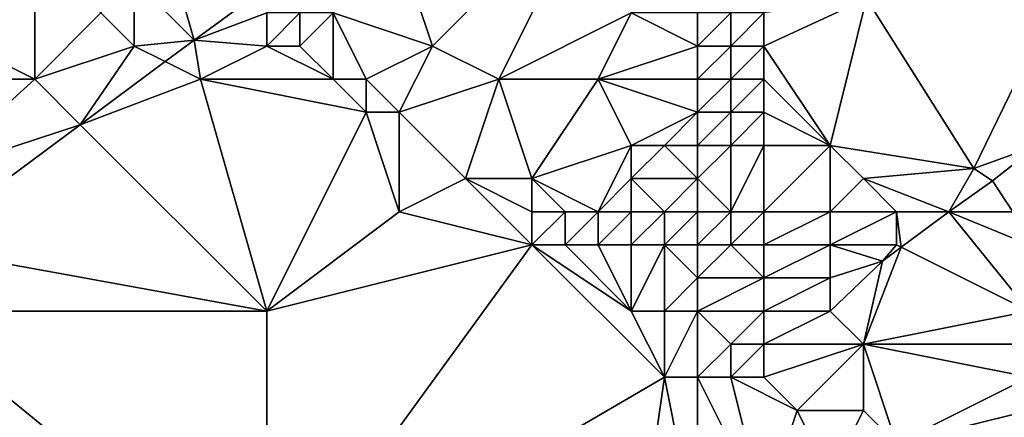
# Model space of a CAD drawing. Units: metres. Extents: x 73125 to 73750, y 344000 to 344500.
# Drawn here: x 73329 to 73358, y 344134 to 344146 of the extents above; entities that cross this region are included whole.
import ezdxf

# ---------------------------------------------------------------- set-up
doc = ezdxf.new("R2010")
doc.units = ezdxf.units.M
doc.layers.add('Terrain', color=15, linetype='Continuous')

msp = doc.modelspace()

# ---------------------------------------------------------------- linework, layer by layer
at = {"layer": 'Terrain'}
for points in [[(73346, 344150, 268.24), (73340, 344148, 271.73), (73341, 344145, 273.25), (73346, 344150, 268.24)], [(73346, 344150, 268.24), (73341, 344145, 273.25), (73343, 344144, 272.96), (73346, 344150, 268.24)], [(73346, 344150, 268.24), (73343, 344144, 272.96), (73347, 344146, 270.2), (73346, 344150, 268.24)], [(73329, 344148, 272.47), (73325, 344146, 272.04), (73329, 344144, 273.78), (73329, 344148, 272.47)], [(73329, 344148, 272.47), (73329, 344144, 273.78), (73331, 344146, 273.83), (73329, 344148, 272.47)], [(73333, 344148, 273.58), (73332, 344147, 273.82), (73333.808, 344145.173, 273.838), (73333, 344148, 273.58)], [(73333, 344148, 273.58), (73333.808, 344145.173, 273.838), (73336, 344146.783, 273.811), (73333, 344148, 273.58)], [(73340, 344148, 271.73), (73338, 344146, 273.9), (73341, 344145, 273.25), (73340, 344148, 271.73)], [(73354.096, 344146.432, 266.905), (73357.334, 344141.305, 266.605), (73360.199, 344147.21, 266.8), (73354.096, 344146.432, 266.905)], [(73360.199, 344147.21, 266.8), (73357.334, 344141.305, 266.605), (73359.255, 344142, 266.8), (73360.199, 344147.21, 266.8)], [(73332, 344147, 273.82), (73331, 344146, 273.83), (73332, 344145, 274.02), (73332, 344147, 273.82)], [(73332, 344147, 273.82), (73332, 344145, 274.02), (73333.808, 344145.173, 273.838), (73332, 344147, 273.82)], [(73333.808, 344145.173, 273.838), (73336, 344146, 274.14), (73336, 344146.783, 273.811), (73333.808, 344145.173, 273.838)], [(73354.096, 344146.432, 266.905), (73351, 344146, 269.87), (73351, 344145, 270.28), (73354.096, 344146.432, 266.905)], [(73354.096, 344146.432, 266.905), (73351, 344145, 270.28), (73353, 344142, 270.82), (73354.096, 344146.432, 266.905)], [(73354.096, 344146.432, 266.905), (73353, 344142, 270.82), (73357.334, 344141.305, 266.605), (73354.096, 344146.432, 266.905)], [(73324, 344144, 272.46), (73329, 344144, 273.78), (73325, 344146, 272.04), (73324, 344144, 272.46)], [(73331, 344146, 273.83), (73329, 344144, 273.78), (73332, 344145, 274.02), (73331, 344146, 273.83)], [(73333.808, 344145.173, 273.838), (73336, 344145, 274.11), (73336, 344146, 274.14), (73333.808, 344145.173, 273.838)], [(73336, 344146, 274.14), (73336, 344145, 274.11), (73337, 344146, 274.1), (73336, 344146, 274.14)], [(73337, 344146, 274.1), (73336, 344145, 274.11), (73337, 344145, 274.13), (73337, 344146, 274.1)], [(73337, 344146, 274.1), (73337, 344145, 274.13), (73338, 344146, 273.9), (73337, 344146, 274.1)], [(73338, 344146, 273.9), (73337, 344145, 274.13), (73338, 344144, 274.12), (73338, 344146, 273.9)], [(73338, 344146, 273.9), (73338, 344144, 274.12), (73339, 344144, 274.09), (73338, 344146, 273.9)], [(73338, 344146, 273.9), (73339, 344144, 274.09), (73341, 344145, 273.25), (73338, 344146, 273.9)], [(73343, 344144, 272.96), (73346, 344144, 271.71), (73347, 344146, 270.2), (73343, 344144, 272.96)], [(73346, 344144, 271.71), (73349, 344145, 269.94), (73347, 344146, 270.2), (73346, 344144, 271.71)], [(73347, 344146, 270.2), (73349, 344145, 269.94), (73349, 344146, 269.44), (73347, 344146, 270.2)], [(73349, 344146, 269.44), (73349, 344145, 269.94), (73350, 344146, 269.57), (73349, 344146, 269.44)], [(73350, 344146, 269.57), (73349, 344145, 269.94), (73350, 344145, 270.03), (73350, 344146, 269.57)], [(73350, 344146, 269.57), (73350, 344145, 270.03), (73351, 344146, 269.87), (73350, 344146, 269.57)], [(73351, 344146, 269.87), (73350, 344145, 270.03), (73351, 344145, 270.28), (73351, 344146, 269.87)], [(73332, 344145, 274.02), (73329, 344144, 273.78), (73330.374, 344142.626, 273.758), (73332, 344145, 274.02)], [(73332, 344145, 274.02), (73330.374, 344142.626, 273.758), (73332.941, 344144.53, 273.818), (73332, 344145, 274.02)], [(73332, 344145, 274.02), (73332.941, 344144.53, 273.818), (73333.808, 344145.173, 273.838), (73332, 344145, 274.02)], [(73334, 344144, 273.97), (73333.808, 344145.173, 273.838), (73332.941, 344144.53, 273.818), (73334, 344144, 273.97)], [(73334, 344144, 273.97), (73336, 344145, 274.11), (73333.808, 344145.173, 273.838), (73334, 344144, 273.97)], [(73334, 344144, 273.97), (73338, 344144, 274.12), (73336, 344145, 274.11), (73334, 344144, 273.97)], [(73336, 344145, 274.11), (73338, 344144, 274.12), (73337, 344145, 274.13), (73336, 344145, 274.11)], [(73341, 344145, 273.25), (73339, 344144, 274.09), (73340, 344143, 274.1), (73341, 344145, 273.25)], [(73341, 344145, 273.25), (73340, 344143, 274.1), (73343, 344144, 272.96), (73341, 344145, 273.25)], [(73346, 344144, 271.71), (73349, 344144, 270.44), (73349, 344145, 269.94), (73346, 344144, 271.71)], [(73349, 344145, 269.94), (73349, 344144, 270.44), (73350, 344145, 270.03), (73349, 344145, 269.94)], [(73350, 344145, 270.03), (73349, 344144, 270.44), (73350, 344144, 270.48), (73350, 344145, 270.03)], [(73350, 344145, 270.03), (73350, 344144, 270.48), (73351, 344145, 270.28), (73350, 344145, 270.03)], [(73351, 344145, 270.28), (73350, 344144, 270.48), (73351, 344144, 270.66), (73351, 344145, 270.28)], [(73351, 344145, 270.28), (73351, 344144, 270.66), (73353, 344142, 270.82), (73351, 344145, 270.28)], [(73334, 344144, 273.97), (73332.941, 344144.53, 273.818), (73330.374, 344142.626, 273.758), (73334, 344144, 273.97)], [(73324, 344144, 272.46), (73325.852, 344141.14, 273.269), (73329, 344144, 273.78), (73324, 344144, 272.46)], [(73329, 344144, 273.78), (73325.852, 344141.14, 273.269), (73330.374, 344142.626, 273.758), (73329, 344144, 273.78)], [(73334, 344144, 273.97), (73330.374, 344142.626, 273.758), (73336, 344137, 274.11), (73334, 344144, 273.97)], [(73334, 344144, 273.97), (73339, 344143, 274.16), (73338, 344144, 274.12), (73334, 344144, 273.97)], [(73334, 344144, 273.97), (73336, 344137, 274.11), (73339, 344143, 274.16), (73334, 344144, 273.97)], [(73338, 344144, 274.12), (73339, 344143, 274.16), (73339, 344144, 274.09), (73338, 344144, 274.12)], [(73339, 344144, 274.09), (73339, 344143, 274.16), (73340, 344143, 274.1), (73339, 344144, 274.09)], [(73343, 344144, 272.96), (73340, 344143, 274.1), (73342, 344141, 274.08), (73343, 344144, 272.96)], [(73343, 344144, 272.96), (73342, 344141, 274.08), (73344, 344141, 273.66), (73343, 344144, 272.96)], [(73343, 344144, 272.96), (73344, 344141, 273.66), (73346, 344144, 271.71), (73343, 344144, 272.96)], [(73346, 344144, 271.71), (73344, 344141, 273.66), (73347, 344142, 272.21), (73346, 344144, 271.71)], [(73346, 344144, 271.71), (73347, 344142, 272.21), (73349, 344143, 270.9), (73346, 344144, 271.71)], [(73346, 344144, 271.71), (73349, 344143, 270.9), (73349, 344144, 270.44), (73346, 344144, 271.71)], [(73349, 344144, 270.44), (73349, 344143, 270.9), (73350, 344144, 270.48), (73349, 344144, 270.44)], [(73350, 344144, 270.48), (73349, 344143, 270.9), (73350, 344143, 270.89), (73350, 344144, 270.48)], [(73350, 344144, 270.48), (73350, 344143, 270.89), (73351, 344144, 270.66), (73350, 344144, 270.48)], [(73351, 344144, 270.66), (73350, 344143, 270.89), (73351, 344143, 271.04), (73351, 344144, 270.66)], [(73351, 344144, 270.66), (73351, 344143, 271.04), (73353, 344142, 270.82), (73351, 344144, 270.66)], [(73339, 344143, 274.16), (73336, 344137, 274.11), (73340, 344140, 274.22), (73339, 344143, 274.16)], [(73339, 344143, 274.16), (73340, 344140, 274.22), (73340, 344143, 274.1), (73339, 344143, 274.16)], [(73340, 344143, 274.1), (73340, 344140, 274.22), (73342, 344141, 274.08), (73340, 344143, 274.1)], [(73349, 344143, 270.9), (73347, 344142, 272.21), (73348, 344142, 271.77), (73349, 344143, 270.9)], [(73349, 344143, 270.9), (73348, 344142, 271.77), (73349, 344142, 271.34), (73349, 344143, 270.9)], [(73349, 344143, 270.9), (73349, 344142, 271.34), (73350, 344143, 270.89), (73349, 344143, 270.9)], [(73350, 344143, 270.89), (73349, 344142, 271.34), (73350, 344142, 271.29), (73350, 344143, 270.89)], [(73350, 344143, 270.89), (73350, 344142, 271.29), (73351, 344143, 271.04), (73350, 344143, 270.89)], [(73351, 344143, 271.04), (73350, 344142, 271.29), (73351, 344142, 271.37), (73351, 344143, 271.04)], [(73351, 344143, 271.04), (73351, 344142, 271.37), (73353, 344142, 270.82), (73351, 344143, 271.04)], [(73330.374, 344142.626, 273.758), (73325.852, 344141.14, 273.269), (73325.398, 344138.933, 273.643), (73330.374, 344142.626, 273.758)], [(73330.374, 344142.626, 273.758), (73325.398, 344138.933, 273.643), (73336, 344137, 274.11), (73330.374, 344142.626, 273.758)], [(73344, 344141, 273.66), (73346, 344140, 273.85), (73347, 344142, 272.21), (73344, 344141, 273.66)], [(73346, 344140, 273.85), (73347, 344141, 272.61), (73347, 344142, 272.21), (73346, 344140, 273.85)], [(73347, 344142, 272.21), (73347, 344141, 272.61), (73348, 344142, 271.77), (73347, 344142, 272.21)], [(73348, 344142, 271.77), (73347, 344141, 272.61), (73349, 344141, 271.76), (73348, 344142, 271.77)], [(73348, 344142, 271.77), (73349, 344141, 271.76), (73349, 344142, 271.34), (73348, 344142, 271.77)], [(73349, 344142, 271.34), (73349, 344141, 271.76), (73350, 344142, 271.29), (73349, 344142, 271.34)], [(73350, 344142, 271.29), (73349, 344141, 271.76), (73350, 344140, 273.56), (73350, 344142, 271.29)], [(73350, 344142, 271.29), (73350, 344140, 273.56), (73351, 344142, 271.37), (73350, 344142, 271.29)], [(73351, 344142, 271.37), (73350, 344140, 273.56), (73351, 344140, 272.25), (73351, 344142, 271.37)], [(73351, 344142, 271.37), (73351, 344140, 272.25), (73353, 344142, 270.82), (73351, 344142, 271.37)], [(73353, 344142, 270.82), (73351, 344140, 272.25), (73353, 344140, 271.58), (73353, 344142, 270.82)], [(73353, 344142, 270.82), (73353, 344140, 271.58), (73354, 344141, 270.81), (73353, 344142, 270.82)], [(73353, 344142, 270.82), (73354, 344141, 270.81), (73357.334, 344141.305, 266.605), (73353, 344142, 270.82)], [(73359.255, 344142, 266.8), (73357.334, 344141.305, 266.605), (73357.896, 344140.929, 266.825), (73359.255, 344142, 266.8)], [(73358.506, 344140, 266.8), (73359.255, 344142, 266.8), (73357.896, 344140.929, 266.825), (73358.506, 344140, 266.8)], [(73357.334, 344141.305, 266.605), (73354, 344141, 270.81), (73356.575, 344140, 269.101), (73357.334, 344141.305, 266.605)], [(73357.896, 344140.929, 266.825), (73357.334, 344141.305, 266.605), (73356.575, 344140, 269.101), (73357.896, 344140.929, 266.825)], [(73342, 344141, 274.08), (73340, 344140, 274.22), (73344, 344139, 274.36), (73342, 344141, 274.08)], [(73342, 344141, 274.08), (73344, 344139, 274.36), (73344, 344140, 274.12), (73342, 344141, 274.08)], [(73342, 344141, 274.08), (73344, 344140, 274.12), (73344, 344141, 273.66), (73342, 344141, 274.08)], [(73344, 344141, 273.66), (73345, 344140, 274), (73346, 344140, 273.85), (73344, 344141, 273.66)], [(73344, 344141, 273.66), (73344, 344140, 274.12), (73345, 344140, 274), (73344, 344141, 273.66)], [(73346, 344140, 273.85), (73347, 344140, 273.66), (73347, 344141, 272.61), (73346, 344140, 273.85)], [(73347, 344141, 272.61), (73347, 344140, 273.66), (73348, 344140, 273.44), (73347, 344141, 272.61)], [(73347, 344141, 272.61), (73348, 344140, 273.44), (73349, 344141, 271.76), (73347, 344141, 272.61)], [(73349, 344141, 271.76), (73348, 344140, 273.44), (73349, 344140, 273.21), (73349, 344141, 271.76)], [(73349, 344141, 271.76), (73349, 344140, 273.21), (73350, 344140, 273.56), (73349, 344141, 271.76)], [(73354, 344141, 270.81), (73353, 344140, 271.58), (73355, 344140, 270.87), (73354, 344141, 270.81)], [(73354, 344141, 270.81), (73355, 344140, 270.87), (73356.575, 344140, 269.101), (73354, 344141, 270.81)], [(73358.506, 344140, 266.8), (73357.896, 344140.929, 266.825), (73356.575, 344140, 269.101), (73358.506, 344140, 266.8)], [(73340, 344140, 274.22), (73336, 344137, 274.11), (73344, 344139, 274.36), (73340, 344140, 274.22)], [(73344, 344140, 274.12), (73344, 344139, 274.36), (73345, 344140, 274), (73344, 344140, 274.12)], [(73345, 344140, 274), (73344, 344139, 274.36), (73345, 344139, 274.37), (73345, 344140, 274)], [(73345, 344140, 274), (73345, 344139, 274.37), (73346, 344140, 273.85), (73345, 344140, 274)], [(73346, 344140, 273.85), (73345, 344139, 274.37), (73346, 344139, 274.38), (73346, 344140, 273.85)], [(73346, 344140, 273.85), (73346, 344139, 274.38), (73347, 344140, 273.66), (73346, 344140, 273.85)], [(73346, 344139, 274.38), (73347, 344139, 274.37), (73347, 344140, 273.66), (73346, 344139, 274.38)], [(73347, 344140, 273.66), (73347, 344139, 274.37), (73348, 344140, 273.44), (73347, 344140, 273.66)], [(73348, 344140, 273.44), (73347, 344139, 274.37), (73348, 344139, 274.34), (73348, 344140, 273.44)], [(73348, 344140, 273.44), (73348, 344139, 274.34), (73349, 344140, 273.21), (73348, 344140, 273.44)], [(73349, 344140, 273.21), (73348, 344139, 274.34), (73349, 344139, 274.31), (73349, 344140, 273.21)], [(73349, 344140, 273.21), (73349, 344139, 274.31), (73350, 344140, 273.56), (73349, 344140, 273.21)], [(73350, 344140, 273.56), (73349, 344139, 274.31), (73350, 344139, 273.67), (73350, 344140, 273.56)], [(73350, 344140, 273.56), (73350, 344139, 273.67), (73351, 344140, 272.25), (73350, 344140, 273.56)], [(73351, 344140, 272.25), (73350, 344139, 273.67), (73351, 344139, 272.79), (73351, 344140, 272.25)], [(73351, 344140, 272.25), (73351, 344139, 272.79), (73353, 344140, 271.58), (73351, 344140, 272.25)], [(73353, 344140, 271.58), (73351, 344139, 272.79), (73353, 344139, 272.07), (73353, 344140, 271.58)], [(73353, 344140, 271.58), (73353, 344139, 272.07), (73355, 344140, 270.87), (73353, 344140, 271.58)], [(73355, 344140, 270.87), (73353, 344139, 272.07), (73355, 344139, 271.26), (73355, 344140, 270.87)], [(73355, 344140, 270.87), (73355, 344139, 271.26), (73355.141, 344138.929, 271.218), (73355, 344140, 270.87)], [(73355, 344140, 270.87), (73355.141, 344138.929, 271.218), (73356.575, 344140, 269.101), (73355, 344140, 270.87)], [(73356.575, 344140, 269.101), (73355.141, 344138.929, 271.218), (73359, 344137, 268.923), (73356.575, 344140, 269.101)], [(73358.506, 344140, 266.8), (73356.575, 344140, 269.101), (73359, 344139, 266.8), (73358.506, 344140, 266.8)], [(73359, 344139, 266.8), (73356.575, 344140, 269.101), (73359, 344137, 268.923), (73359, 344139, 266.8)], [(73344, 344139, 274.36), (73336, 344137, 274.11), (73336, 344128, 274.16), (73344, 344139, 274.36)], [(73344, 344139, 274.36), (73336, 344128, 274.16), (73348, 344135, 274.36), (73344, 344139, 274.36)], [(73344, 344139, 274.36), (73348, 344135, 274.36), (73347, 344137, 274.38), (73344, 344139, 274.36)], [(73344, 344139, 274.36), (73347, 344137, 274.38), (73345, 344139, 274.37), (73344, 344139, 274.36)], [(73345, 344139, 274.37), (73347, 344137, 274.38), (73346, 344139, 274.38), (73345, 344139, 274.37)], [(73346, 344139, 274.38), (73347, 344137, 274.38), (73347, 344139, 274.37), (73346, 344139, 274.38)], [(73347, 344139, 274.37), (73347, 344137, 274.38), (73348, 344139, 274.34), (73347, 344139, 274.37)], [(73348, 344139, 274.34), (73347, 344137, 274.38), (73348, 344137, 274.36), (73348, 344139, 274.34)], [(73348, 344139, 274.34), (73348, 344137, 274.36), (73349, 344138, 274.31), (73348, 344139, 274.34)], [(73348, 344139, 274.34), (73349, 344138, 274.31), (73349, 344139, 274.31), (73348, 344139, 274.34)], [(73349, 344139, 274.31), (73349, 344138, 274.31), (73350, 344139, 273.67), (73349, 344139, 274.31)], [(73350, 344139, 273.67), (73349, 344138, 274.31), (73351, 344138, 273.01), (73350, 344139, 273.67)], [(73350, 344139, 273.67), (73351, 344138, 273.01), (73351, 344139, 272.79), (73350, 344139, 273.67)], [(73351, 344139, 272.79), (73351, 344138, 273.01), (73353, 344139, 272.07), (73351, 344139, 272.79)], [(73353, 344139, 272.07), (73351, 344138, 273.01), (73353, 344138, 272.31), (73353, 344139, 272.07)], [(73353, 344139, 272.07), (73353, 344138, 272.31), (73354.579, 344138.51, 271.499), (73353, 344139, 272.07)], [(73353, 344139, 272.07), (73354.579, 344138.51, 271.499), (73355, 344139, 271.26), (73353, 344139, 272.07)], [(73355, 344139, 271.26), (73354.579, 344138.51, 271.499), (73355.141, 344138.929, 271.218), (73355, 344139, 271.26)], [(73325.398, 344138.933, 273.643), (73325, 344137, 273.76), (73336, 344137, 274.11), (73325.398, 344138.933, 273.643)], [(73355.141, 344138.929, 271.218), (73354.579, 344138.51, 271.499), (73354, 344136, 272.34), (73355.141, 344138.929, 271.218)], [(73355.141, 344138.929, 271.218), (73354, 344136, 272.34), (73359, 344137, 268.923), (73355.141, 344138.929, 271.218)], [(73353, 344138, 272.31), (73353, 344137, 272.52), (73354.579, 344138.51, 271.499), (73353, 344138, 272.31)], [(73354.579, 344138.51, 271.499), (73353, 344137, 272.52), (73354, 344136, 272.34), (73354.579, 344138.51, 271.499)], [(73349, 344138, 274.31), (73348, 344137, 274.36), (73349, 344137, 274.32), (73349, 344138, 274.31)], [(73349, 344138, 274.31), (73349, 344137, 274.32), (73351, 344138, 273.01), (73349, 344138, 274.31)], [(73351, 344138, 273.01), (73349, 344137, 274.32), (73351, 344137, 273.2), (73351, 344138, 273.01)], [(73351, 344138, 273.01), (73351, 344137, 273.2), (73353, 344138, 272.31), (73351, 344138, 273.01)], [(73353, 344138, 272.31), (73351, 344137, 273.2), (73353, 344137, 272.52), (73353, 344138, 272.31)], [(73325, 344128, 273.8), (73336, 344128, 274.16), (73325, 344137, 273.76), (73325, 344128, 273.8)], [(73336, 344128, 274.16), (73336, 344137, 274.11), (73325, 344137, 273.76), (73336, 344128, 274.16)], [(73347, 344137, 274.38), (73348, 344135, 274.36), (73348, 344137, 274.36), (73347, 344137, 274.38)], [(73348, 344137, 274.36), (73348, 344135, 274.36), (73349, 344137, 274.32), (73348, 344137, 274.36)], [(73349, 344137, 274.32), (73348, 344135, 274.36), (73349, 344135, 274.32), (73349, 344137, 274.32)], [(73349, 344137, 274.32), (73349, 344135, 274.32), (73350, 344136, 273.95), (73349, 344137, 274.32)], [(73349, 344137, 274.32), (73350, 344136, 273.95), (73351, 344137, 273.2), (73349, 344137, 274.32)], [(73351, 344137, 273.2), (73350, 344136, 273.95), (73351, 344136, 273.38), (73351, 344137, 273.2)], [(73351, 344137, 273.2), (73351, 344136, 273.38), (73353, 344137, 272.52), (73351, 344137, 273.2)], [(73353, 344137, 272.52), (73351, 344136, 273.38), (73354, 344136, 272.34), (73353, 344137, 272.52)], [(73359, 344137, 268.923), (73354, 344136, 272.34), (73359, 344136, 269.546), (73359, 344137, 268.923)], [(73350, 344136, 273.95), (73349, 344135, 274.32), (73350, 344135, 274.03), (73350, 344136, 273.95)], [(73350, 344136, 273.95), (73350, 344135, 274.03), (73351, 344136, 273.38), (73350, 344136, 273.95)], [(73351, 344136, 273.38), (73350, 344135, 274.03), (73351, 344135, 273.53), (73351, 344136, 273.38)], [(73351, 344136, 273.38), (73351, 344135, 273.53), (73354, 344136, 272.34), (73351, 344136, 273.38)], [(73354, 344136, 272.34), (73351, 344135, 273.53), (73352, 344134, 273.39), (73354, 344136, 272.34)], [(73354, 344136, 272.34), (73352, 344134, 273.39), (73354, 344134, 272.69), (73354, 344136, 272.34)], [(73354, 344136, 272.34), (73354, 344134, 272.69), (73355, 344133, 272.45), (73354, 344136, 272.34)], [(73359, 344136, 269.546), (73354, 344136, 272.34), (73359, 344135, 270.2), (73359, 344136, 269.546)], [(73359, 344135, 270.2), (73354, 344136, 272.34), (73355, 344133, 272.45), (73359, 344135, 270.2)], [(73336, 344128, 274.16), (73347, 344128, 274.27), (73348, 344135, 274.36), (73336, 344128, 274.16)], [(73347, 344128, 274.27), (73349, 344130, 274.31), (73348, 344135, 274.36), (73347, 344128, 274.27)], [(73348, 344135, 274.36), (73349, 344130, 274.31), (73349, 344135, 274.32), (73348, 344135, 274.36)], [(73349, 344135, 274.32), (73349, 344130, 274.31), (73351, 344131, 273.95), (73349, 344135, 274.32)], [(73349, 344135, 274.32), (73351, 344131, 273.95), (73350, 344135, 274.03), (73349, 344135, 274.32)], [(73350, 344135, 274.03), (73351, 344131, 273.95), (73352, 344134, 273.39), (73350, 344135, 274.03)], [(73350, 344135, 274.03), (73352, 344134, 273.39), (73351, 344135, 273.53), (73350, 344135, 274.03)], [(73359, 344135, 270.2), (73355, 344133, 272.45), (73359, 344134, 270.35), (73359, 344135, 270.2)], [(73352, 344134, 273.39), (73351, 344131, 273.95), (73353, 344132, 273.35), (73352, 344134, 273.39)], [(73352, 344134, 273.39), (73353, 344132, 273.35), (73354, 344134, 272.69), (73352, 344134, 273.39)], [(73354, 344134, 272.69), (73353, 344132, 273.35), (73355, 344133, 272.45), (73354, 344134, 272.69)], [(73359, 344134, 270.35), (73355, 344133, 272.45), (73359, 344133, 270.49), (73359, 344134, 270.35)]]:
    msp.add_3dface(points, dxfattribs=at)

doc.saveas('drawing.dxf')
